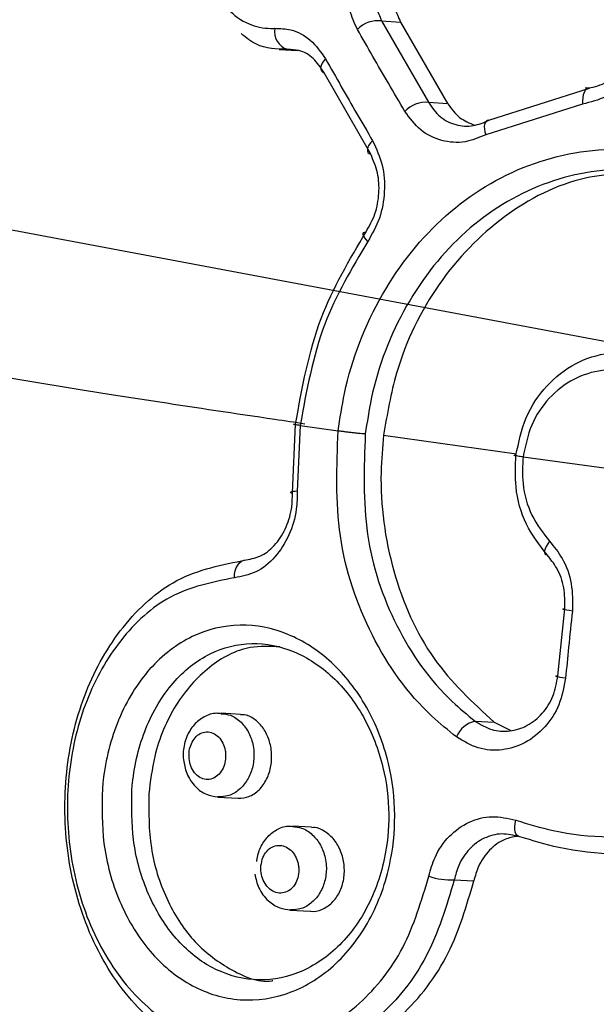
# Model space of a CAD drawing. Units: millimetres. Extents: x 394 to 26527, y 3501 to 26926.
# Drawn here: x 3210 to 3219, y 13191 to 13208 of the extents above; entities that cross this region are included whole.
import ezdxf

# ---------------------------------------------------------------- set-up
doc = ezdxf.new("R2010")
doc.units = ezdxf.units.MM
doc.linetypes.add('ACAD_ISO03W100', pattern=[30, 12, -18])
doc.layers.add('HERNI_PRVEK', color=4, linetype='Continuous')
doc.layers.add('KOTY', color=7, linetype='Continuous', lineweight=13)
doc.styles.add('arial', font='arial.ttf')
doc.dimstyles.new('KOTY_50', dxfattribs={"dimtxt": 125, "dimasz": 50, "dimexe": 50, "dimexo": 50, "dimgap": 30, "dimtad": 1, "dimdec": 0, "dimrnd": 10, "dimdsep": 46, "dimtxsty": 'arial', "dimblk": 'ARCHTICK', "dimcen": -1.5, "dimclrt": 2, "dimadec": 0, "dimazin": 0, "dimtfac": 0.63, "dimtdec": 0, "dimtix": 1, "dimtmove": 2, "dimatfit": 3, "dimldrblk": 'KOTA', "dimfxl": 400, "dimfxlon": 1, "dimtfill": 1, "dimtolj": 1, "dimtzin": 0, "dimarcsym": 0})

# ---------------------------------------------------------------- blocks, each defined once
blk = doc.blocks.new('_ArchTick')
at = {"color": 0, "linetype": 'ByBlock', "const_width": 0.15}
blk.add_lwpolyline([(-0.5, -0.5), (0.5, 0.5)], dxfattribs=at)
blk = doc.blocks.new('*D27')
at = {"layer": 'Defpoints', "color": 0, "linetype": 'ACAD_ISO03W100', "ltscale": 3, "transparency": 16777216}
for p in [(8020.059, 15531.37), (8020.059, 15531.37), (1218.392, 10657.233)]:
    blk.add_point(p, dxfattribs=at)
at = {"layer": 'KOTY', "color": 0, "linetype": 'ACAD_ISO03W100', "lineweight": -2, "ltscale": 3, "transparency": 16777216}
for p, q in [((8020.059, 15531.37), (7709.002, 15308.464)), ((8020.059, 15531.37), (8049.183, 15490.728)), ((1218.392, 10657.233), (7357.011, 15056.224)), ((1218.392, 10657.233), (1247.516, 10616.591))]:
    blk.add_line(p, q, dxfattribs=at)
at = {"layer": 'KOTY', "color": 0, "linetype": 'ACAD_ISO03W100', "lineweight": -2, "ltscale": 3, "transparency": 16777216, "xscale": 50, "yscale": 50, "zscale": 50}
for p, rotation in [((8020.059, 15531.37), 35.62572942642166), ((1218.392, 10657.233), 215.6257294264216)]:
    blk.add_blockref('_ArchTick', p, dxfattribs=dict(at, rotation=rotation))
at = {"layer": 'KOTY', "color": 2, "linetype": 'ACAD_ISO03W100', "ltscale": 3, "transparency": 16777216, "insert": (7535.919, 15178.28), "char_height": 125, "attachment_point": 5, "rotation": 35.6257, "style": 'arial', "bg_fill": 3, "box_fill_scale": 1.1, "bg_fill_color": 256, "bg_fill_true_color": 13158600, "bg_fill_transparency": 0}
blk.add_mtext('\\A1;8370', dxfattribs=at)
blk = doc.blocks.new('KOTA')
for p, q in [((-75, -75), (75, 75)), ((0, 75), (0, -75)), ((-75, 0), (75, 0))]:
    blk.add_line(p, q)
blk = doc.blocks.new('*D30')
at = {"layer": 'Defpoints', "color": 0, "transparency": 16777216}
for p in [(3298.709, 13595.337), (1218.392, 10657.233), (1218.392, 10657.233)]:
    blk.add_point(p, dxfattribs=at)
at = {"layer": 'KOTY', "color": 0, "lineweight": -2, "transparency": 16777216}
for p, q in [((3298.709, 13595.337), (1830.45, 11521.664)), ((3298.709, 13595.337), (3339.515, 13566.443)), ((1218.392, 10657.233), (1580.361, 11168.455)), ((1218.392, 10657.233), (1259.198, 10628.34))]:
    blk.add_line(p, q, dxfattribs=at)
at = {"layer": 'KOTY', "color": 0, "lineweight": -2, "transparency": 16777216, "xscale": 50, "yscale": 50, "zscale": 50}
for p, rotation in [((3298.709, 13595.337), 54.69968725655246), ((1218.392, 10657.233), 234.6996872565525)]:
    blk.add_blockref('_ArchTick', p, dxfattribs=dict(at, rotation=rotation))
at = {"layer": 'KOTY', "color": 2, "transparency": 16777216, "insert": (1701.472, 11347.845), "char_height": 125, "attachment_point": 5, "rotation": 54.6997, "style": 'arial', "bg_fill": 3, "box_fill_scale": 1.1, "bg_fill_color": 256, "bg_fill_true_color": 13158600, "bg_fill_transparency": 0}
blk.add_mtext('\\A1;3600', dxfattribs=at)
blk = doc.blocks.new('*D33')
at = {"layer": 'Defpoints', "color": 0, "transparency": 16777216}
for p in [(3300.156, 13596.934), (3299.155, 12593.759), (3300.156, 12593.759)]:
    blk.add_point(p, dxfattribs=at)
at = {"layer": 'KOTY', "color": 0, "lineweight": -2, "transparency": 16777216}
for p, q in [((3300.156, 13596.934), (3350.156, 13596.934)), ((3300.156, 13596.934), (3300.156, 13305.939)), ((3300.156, 12593.759), (3300.156, 12884.837)), ((3300.156, 12593.759), (3350.156, 12593.759))]:
    blk.add_line(p, q, dxfattribs=at)
at = {"layer": 'KOTY', "color": 0, "lineweight": -2, "transparency": 16777216, "xscale": 50, "yscale": 50, "zscale": 50}
for p, rotation in [((3300.156, 13596.934), 90), ((3300.156, 12593.759), 270)]:
    blk.add_blockref('_ArchTick', p, dxfattribs=dict(at, rotation=rotation))
at = {"layer": 'KOTY', "color": 2, "transparency": 16777216, "insert": (3298.937, 13095.388), "char_height": 125, "attachment_point": 5, "rotation": 90, "style": 'arial', "bg_fill": 3, "box_fill_scale": 1.1, "bg_fill_color": 256, "bg_fill_true_color": 13158600, "bg_fill_transparency": 0}
blk.add_mtext('\\A1;1000', dxfattribs=at)
blk = doc.blocks.new('*D39')
at = {"layer": 'Defpoints', "color": 0, "transparency": 16777216}
for p in [(3046.965, 14031.37), (3046.965, 14031.37), (3300.156, 12593.759)]:
    blk.add_point(p, dxfattribs=at)
at = {"layer": 'KOTY', "color": 0, "lineweight": -2, "transparency": 16777216}
for p, q in [((3046.965, 14031.37), (2997.722, 14022.698)), ((3046.965, 14031.37), (3073.939, 13878.209)), ((3300.156, 12593.759), (3146.979, 13463.49)), ((3300.156, 12593.759), (3250.913, 12585.087))]:
    blk.add_line(p, q, dxfattribs=at)
at = {"layer": 'KOTY', "color": 0, "lineweight": -2, "transparency": 16777216, "xscale": 50, "yscale": 50, "zscale": 50}
for p, rotation in [((3046.965, 14031.37), 99.98845455332403), ((3300.156, 12593.759), 279.988454553324)]:
    blk.add_blockref('_ArchTick', p, dxfattribs=dict(at, rotation=rotation))
at = {"layer": 'KOTY', "color": 2, "transparency": 16777216, "insert": (3121.112, 13672.726), "char_height": 125, "attachment_point": 5, "rotation": 279.9885, "style": 'arial', "bg_fill": 3, "box_fill_scale": 1.1, "bg_fill_color": 256, "bg_fill_true_color": 13158600, "bg_fill_transparency": 0}
blk.add_mtext('\\A1;1460', dxfattribs=at)
blk = doc.blocks.new('*D40')
at = {"layer": 'Defpoints', "color": 0, "transparency": 16777216}
for p in [(3296.096, 13595.326), (3298.081, 13594.983), (3047.253, 12157.233)]:
    blk.add_point(p, dxfattribs=at)
at = {"layer": 'KOTY', "color": 0, "lineweight": -2, "transparency": 16777216}
for p, q in [((3298.081, 13594.983), (3146.233, 12717.436)), ((3298.081, 13594.983), (3347.349, 13586.458)), ((3049.238, 12156.89), (3074.434, 12302.5)), ((3049.238, 12156.89), (3098.506, 12148.365))]:
    blk.add_line(p, q, dxfattribs=at)
at = {"layer": 'KOTY', "color": 0, "lineweight": -2, "transparency": 16777216, "xscale": 50, "yscale": 50, "zscale": 50}
for p, rotation in [((3298.081, 13594.983), 80.18293522488354), ((3049.238, 12156.89), 260.1829352248836)]:
    blk.add_blockref('_ArchTick', p, dxfattribs=dict(at, rotation=rotation))
at = {"layer": 'KOTY', "color": 2, "transparency": 16777216, "insert": (3080.615, 12515.11), "char_height": 125, "attachment_point": 5, "rotation": 80.1829, "style": 'arial', "bg_fill": 3, "box_fill_scale": 1.1, "bg_fill_color": 256, "bg_fill_true_color": 13158600, "bg_fill_transparency": 0}
blk.add_mtext('\\A1;1460', dxfattribs=at)
blk = doc.blocks.new('*D48')
at = {"layer": 'Defpoints', "color": 0, "transparency": 16777216}
for p in [(2708.456, 13298.186), (3299.16, 12593.76), (3299.163, 12593.762)]:
    blk.add_point(p, dxfattribs=at)
at = {"layer": 'KOTY', "color": 0, "lineweight": -2, "transparency": 16777216}
for p, q in [((2708.453, 13298.183), (2670.141, 13266.056)), ((2708.453, 13298.183), (3299.16, 12593.76)), ((3299.16, 12593.76), (3260.848, 12561.633))]:
    blk.add_line(p, q, dxfattribs=at)
at = {"layer": 'KOTY', "color": 0, "lineweight": -2, "transparency": 16777216, "xscale": 50, "yscale": 50, "zscale": 50}
for p, rotation in [((2708.453, 13298.183), 129.9821062416163), ((3299.16, 12593.76), 309.9821062416163)]:
    blk.add_blockref('_ArchTick', p, dxfattribs=dict(at, rotation=rotation))
at = {"layer": 'KOTY', "color": 2, "transparency": 16777216, "insert": (2998.018, 13120.974), "char_height": 125, "attachment_point": 5, "rotation": 309.9821, "style": 'arial', "bg_fill": 3, "box_fill_scale": 1.1, "bg_fill_color": 256, "bg_fill_true_color": 13158600, "bg_fill_transparency": 0}
blk.add_mtext('\\A1;920', dxfattribs=at)

msp = doc.modelspace()

# ---------------------------------------------------------------- linework, layer by layer
at = {"layer": 'HERNI_PRVEK'}
for p, q in [((3239.241, 13198.621), (3072.312, 13229.934)), ((3215.536, 13207.643), (3216.305, 13206.307)), ((3215.536, 13207.643), (3215.847, 13207.625)), ((3215.847, 13207.625), (3216.62, 13206.288)), ((3213.85, 13207.176), (3214.16, 13207.158)), ((3215.356, 13205.454), (3214.593, 13206.791)), ((3217.299, 13206.011), (3218.952, 13206.541)), ((3216.305, 13206.307), (3216.62, 13206.288)), ((3218.835, 13206.277), (3217.246, 13205.772)), ((3214.071, 13199.894), (3214.121, 13201.022)), ((3214.197, 13201), (3214.15, 13199.923)), ((3214.197, 13201.001), (3214.821, 13200.911)), ((3215.567, 13200.844), (3217.75, 13200.537)), ((3217.859, 13200.485), (3220.754, 13200.093)), ((3218.431, 13196.892), (3218.543, 13197.99)), ((3213.219, 13196.257), (3212.9, 13196.276)), ((3217.072, 13196.146), (3217.384, 13196.128)), ((3217.384, 13196.128), (3217.66, 13195.991)), ((3212.845, 13194.899), (3213.18, 13194.879)), ((3214.383, 13194.404), (3214.073, 13194.422)), ((3216.73, 13193.54), (3217.05, 13193.521)), ((3214.03, 13193.044), (3214.365, 13193.025))]:
    msp.add_line(p, q, dxfattribs=at)
at = {"layer": 'HERNI_PRVEK', "flags": 128}
for points in [[(3214.615, 13207.019), (3214.583, 13206.983), (3214.558, 13206.947), (3214.541, 13206.912), (3214.534, 13206.88), (3214.535, 13206.85), (3214.546, 13206.825), (3214.565, 13206.805), (3214.593, 13206.791)], [(3218.952, 13206.541), (3218.926, 13206.537), (3218.902, 13206.523), (3218.881, 13206.5), (3218.863, 13206.468), (3218.849, 13206.428), (3218.84, 13206.382), (3218.835, 13206.331), (3218.835, 13206.277)], [(3217.299, 13206.011), (3217.273, 13206.007), (3217.253, 13205.994), (3217.237, 13205.972), (3217.227, 13205.943), (3217.222, 13205.907), (3217.224, 13205.866), (3217.232, 13205.82), (3217.246, 13205.772)], [(3215.388, 13205.675), (3215.354, 13205.639), (3215.328, 13205.603), (3215.31, 13205.569), (3215.301, 13205.537), (3215.301, 13205.509), (3215.311, 13205.485), (3215.329, 13205.467), (3215.356, 13205.454)], [(3215.308, 13204.02), (3215.28, 13204.052), (3215.257, 13204.082), (3215.242, 13204.109), (3215.235, 13204.133), (3215.235, 13204.152), (3215.242, 13204.167), (3215.258, 13204.176), (3215.28, 13204.18)], [(3214.15, 13199.923), (3214.113, 13199.919), (3214.083, 13199.915), (3214.06, 13199.911), (3214.045, 13199.908), (3214.039, 13199.904), (3214.041, 13199.9), (3214.052, 13199.897), (3214.071, 13199.894)], [(3218.295, 13199.099), (3218.264, 13199.057), (3218.238, 13199.015), (3218.22, 13198.977), (3218.211, 13198.944), (3218.209, 13198.916), (3218.217, 13198.894), (3218.232, 13198.88), (3218.255, 13198.874)], [(3213.117, 13198.499), (3213.12, 13198.557), (3213.13, 13198.613), (3213.147, 13198.664), (3213.171, 13198.709), (3213.2, 13198.745), (3213.233, 13198.772), (3213.27, 13198.788), (3213.308, 13198.793)], [(3218.669, 13197.953), (3218.62, 13197.96), (3218.579, 13197.967), (3218.546, 13197.973), (3218.523, 13197.979), (3218.511, 13197.984), (3218.511, 13197.987), (3218.521, 13197.989), (3218.543, 13197.99)], [(3218.557, 13196.851), (3218.508, 13196.858), (3218.467, 13196.865), (3218.434, 13196.871), (3218.411, 13196.878), (3218.399, 13196.883), (3218.399, 13196.887), (3218.41, 13196.89), (3218.431, 13196.892)], [(3217.804, 13194.248), (3217.779, 13194.255), (3217.758, 13194.271), (3217.742, 13194.296), (3217.73, 13194.33), (3217.724, 13194.37), (3217.724, 13194.416), (3217.728, 13194.466), (3217.739, 13194.519)]]:
    msp.add_lwpolyline(points, dxfattribs=at)
at = {"layer": 'HERNI_PRVEK'}
for centre, radius, start, end in [((3214.071, 13207.46), 0.295, 167.8261, 253.81), ((3215.475, 13207.184), 0.463, 82.4357, 136.5368), ((3216.269, 13205.819), 0.488, 85.8336, 136.085), ((3217.172, 13195.717), 0.441, 103.1733, 157.4288), ((3216.672, 13194.589), 1.051, 249.9651, 273.1643)]:
    msp.add_arc(centre, radius, start, end, dxfattribs=at)
for points, knots in [([(3217.909, 13232.15), (3217.164, 13231.175), (3215.623, 13229.16), (3213.599, 13225.064), (3211.649, 13220.131), (3209.926, 13214.346), (3208.565, 13208.162), (3208.011, 13204.008), (3207.753, 13202.073)], [0, 0, 0, 0, 0.141927, 0.293306, 0.449043, 0.638047, 0.831399, 1, 1, 1, 1]), ([(3207.44, 13202.154), (3207.44, 13202.154), (3207.935, 13204), (3208.135, 13208.088), (3209.64, 13214.126), (3211.32, 13219.684), (3212.646, 13223.3), (3213.396, 13224.728), (3213.456, 13224.843)], [0, 0, 0, 0, 0.000002, 0.236096, 0.500364, 0.77051, 0.981437, 1, 1, 1, 1]), ([(3200.019, 13204.392), (3200.299, 13205.96), (3200.849, 13209.043), (3202.803, 13213.27), (3205.424, 13216.896), (3208.573, 13219.873), (3211.012, 13221.174), (3212.2, 13221.807)], [0, 0, 0, 0, 0.209806, 0.412508, 0.612027, 0.810914, 1, 1, 1, 1]), ([(3215.042, 13208.697), (3215.074, 13208.826), (3215.153, 13209.141), (3215.134, 13209.66), (3214.965, 13210.169), (3214.662, 13210.548), (3214.277, 13210.751), (3213.859, 13210.768), (3213.459, 13210.612), (3213.107, 13210.309), (3212.828, 13209.884), (3212.65, 13209.357), (3212.61, 13208.783), (3212.725, 13208.246), (3212.983, 13207.824), (3213.328, 13207.576), (3213.612, 13207.516), (3213.759, 13207.521), (3213.782, 13207.522)], [0, 0, 0, 0, 0.047085, 0.115669, 0.18657, 0.25813, 0.328232, 0.395269, 0.460433, 0.520484, 0.582151, 0.646597, 0.715237, 0.787001, 0.859065, 0.92942, 0.98916, 1, 1, 1, 1]), ([(3215.139, 13207.503), (3215.091, 13207.606), (3214.987, 13207.831), (3214.942, 13208.254), (3215.008, 13208.549), (3215.042, 13208.697)], [0, 0, 0, 0, 0.297329, 0.648633, 1, 1, 1, 1]), ([(3215.484, 13208.562), (3215.457, 13208.448), (3215.402, 13208.22), (3215.429, 13207.895), (3215.502, 13207.723), (3215.536, 13207.643)], [0, 0, 0, 0, 0.349941, 0.701538, 1, 1, 1, 1]), ([(3215.771, 13208.546), (3215.746, 13208.432), (3215.695, 13208.204), (3215.731, 13207.879), (3215.811, 13207.705), (3215.847, 13207.625)], [0, 0, 0, 0, 0.351735, 0.703212, 1, 1, 1, 1]), ([(3213.782, 13207.522), (3213.869, 13207.519), (3214.076, 13207.511), (3214.38, 13207.352), (3214.537, 13207.13), (3214.615, 13207.019)], [0, 0, 0, 0, 0.268925, 0.634612, 1, 1, 1, 1]), ([(3213.988, 13207.176), (3213.81, 13207.181), (3213.528, 13207.19), (3213.308, 13207.369), (3213.227, 13207.434)], [0, 0, 0, 0, 0.634191, 1, 1, 1, 1]), ([(3215.917, 13206.158), (3215.827, 13206.312), (3215.561, 13206.762), (3215.306, 13207.209), (3215.139, 13207.503)], [0, 0, 0, 0, 0.341078, 1, 1, 1, 1]), ([(3219.945, 13207.445), (3219.908, 13207.3), (3219.833, 13207.009), (3219.571, 13206.644), (3219.229, 13206.373), (3218.967, 13206.309), (3218.835, 13206.277)], [0, 0, 0, 0, 0.247812, 0.498624, 0.749084, 1, 1, 1, 1]), ([(3219.771, 13207.457), (3219.754, 13207.364), (3219.713, 13207.145), (3219.517, 13206.847), (3219.241, 13206.622), (3219.015, 13206.54), (3218.899, 13206.538), (3218.882, 13206.538)], [0, 0, 0, 0, 0.189362, 0.446977, 0.701839, 0.957072, 1, 1, 1, 1]), ([(3214.593, 13206.791), (3214.536, 13206.876), (3214.424, 13207.047), (3214.203, 13207.168), (3214.052, 13207.174), (3213.988, 13207.176)], [0, 0, 0, 0, 0.365026, 0.73112, 1, 1, 1, 1]), ([(3214.615, 13207.019), (3214.701, 13206.867), (3214.952, 13206.421), (3215.214, 13205.971), (3215.388, 13205.675)], [0, 0, 0, 0, 0.340551, 1, 1, 1, 1]), ([(3216.305, 13206.307), (3216.364, 13206.222), (3216.484, 13206.053), (3216.747, 13205.923), (3217.031, 13205.9), (3217.213, 13205.976), (3217.299, 13206.011)], [0, 0, 0, 0, 0.258418, 0.516479, 0.772146, 1, 1, 1, 1]), ([(3216.62, 13206.288), (3216.682, 13206.202), (3216.801, 13206.035), (3216.979, 13205.966), (3217.064, 13205.932)], [0, 0, 0, 0, 0.52117, 1, 1, 1, 1]), ([(3217.246, 13205.772), (3217.133, 13205.726), (3216.894, 13205.628), (3216.516, 13205.659), (3216.162, 13205.827), (3215.999, 13206.048), (3215.917, 13206.158)], [0, 0, 0, 0, 0.228811, 0.484966, 0.74267, 1, 1, 1, 1]), ([(3215.388, 13205.675), (3215.448, 13205.546), (3215.567, 13205.294), (3215.597, 13204.842), (3215.521, 13204.395), (3215.379, 13204.145), (3215.308, 13204.02)], [0, 0, 0, 0, 0.2589848, 0.5064368, 0.7531342, 1, 1, 1, 1]), ([(3214.821, 13200.911), (3214.852, 13201.117), (3214.971, 13201.906), (3215.48, 13203.205), (3216.538, 13204.524), (3217.922, 13205.365), (3219.491, 13205.638), (3221.083, 13205.309), (3222.518, 13204.411), (3223.603, 13203.054), (3224.253, 13201.395), (3224.223, 13200.224), (3224.208, 13199.643)], [0, 0, 0, 0, 0.037913, 0.14509, 0.252349, 0.359213, 0.466114, 0.573717, 0.681744, 0.789092, 0.895326, 1, 1, 1, 1]), ([(3215.28, 13204.18), (3215.334, 13204.276), (3215.442, 13204.469), (3215.503, 13204.814), (3215.484, 13205.162), (3215.399, 13205.355), (3215.356, 13205.454)], [0, 0, 0, 0, 0.246194, 0.492486, 0.740129, 1, 1, 1, 1]), ([(3224.024, 13199.679), (3224.038, 13200.224), (3224.067, 13201.322), (3223.46, 13202.879), (3222.446, 13204.153), (3221.106, 13204.995), (3219.619, 13205.302), (3218.156, 13205.044), (3216.867, 13204.253), (3215.882, 13203.014), (3215.408, 13201.795), (3215.297, 13201.054), (3215.267, 13200.861)], [0, 0, 0, 0, 0.105021, 0.211469, 0.318784, 0.426548, 0.533767, 0.640346, 0.747088, 0.854464, 0.96195, 1, 1, 1, 1]), ([(3220.106, 13205.145), (3219.693, 13205.147), (3218.788, 13205.15), (3217.504, 13204.492), (3216.422, 13203.377), (3215.781, 13202.076), (3215.627, 13201.187), (3215.567, 13200.844)], [0, 0, 0, 0, 0.186499, 0.409589, 0.633628, 0.858453, 1, 1, 1, 1]), ([(3214.121, 13201.022), (3214.229, 13201.618), (3214.437, 13202.761), (3215.007, 13203.72), (3215.28, 13204.18)], [0, 0, 0, 0, 0.5213167, 1, 1, 1, 1]), ([(3215.308, 13204.02), (3215.046, 13203.581), (3214.5, 13202.665), (3214.301, 13201.571), (3214.197, 13201.001)], [0, 0, 0, 0, 0.4790134, 1, 1, 1, 1]), ([(3217.743, 13200.511), (3217.787, 13200.722), (3217.875, 13201.144), (3218.23, 13201.673), (3218.708, 13202.048), (3219.271, 13202.223), (3219.854, 13202.179), (3220.392, 13201.921), (3220.824, 13201.478), (3221.098, 13200.902), (3221.168, 13200.4), (3221.143, 13200.119), (3221.137, 13200.052)], [0, 0, 0, 0, 0.107346, 0.214689, 0.322052, 0.429412, 0.536731, 0.64401, 0.751357, 0.858786, 0.966182, 1, 1, 1, 1]), ([(3207.753, 13202.073), (3207.549, 13200.136), (3207.118, 13196.026), (3206.991, 13189.766), (3207.311, 13183.89), (3208.066, 13178.738), (3209.084, 13174.441), (3210.139, 13172.237), (3210.641, 13171.186)], [0, 0, 0, 0, 0.168648, 0.357834, 0.551107, 0.70281, 0.858303, 1, 1, 1, 1]), ([(3207.753, 13202.073), (3208.529, 13201.937), (3210.174, 13201.649), (3212.611, 13201.275), (3214.11, 13201.055), (3214.275, 13201.03)], [0, 0, 0, 0, 0.442759, 0.938508, 1, 1, 1, 1]), ([(3220.754, 13200.093), (3220.759, 13200.15), (3220.781, 13200.388), (3220.72, 13200.813), (3220.485, 13201.301), (3220.115, 13201.676), (3219.656, 13201.895), (3219.159, 13201.932), (3218.679, 13201.785), (3218.273, 13201.469), (3217.971, 13201.021), (3217.896, 13200.663), (3217.859, 13200.485)], [0, 0, 0, 0, 0.0336897, 0.1407588, 0.2480605, 0.3555473, 0.4631581, 0.5708532, 0.6784875, 0.7858957, 0.8930308, 1, 1, 1, 1]), ([(3214.197, 13201), (3214.173, 13201.004), (3214.125, 13201.011), (3214.089, 13201.019), (3214.083, 13201.023), (3214.108, 13201.022), (3214.121, 13201.021)], [0, 0, 0, 0, 0.250064, 0.500021, 0.74998, 1, 1, 1, 1]), ([(3216.765, 13195.886), (3216.628, 13195.997), (3216.074, 13196.445), (3215.317, 13197.505), (3214.755, 13199.158), (3214.799, 13200.329), (3214.821, 13200.91)], [0, 0, 0, 0, 0.099922, 0.403227, 0.704232, 1, 1, 1, 1]), ([(3215.267, 13200.861), (3215.256, 13200.861), (3215.234, 13200.863), (3215.186, 13200.867), (3215.13, 13200.873), (3215.068, 13200.879), (3215.003, 13200.887), (3214.938, 13200.895), (3214.875, 13200.903), (3214.839, 13200.908), (3214.821, 13200.911)], [0, 0, 0, 0, 0.125146, 0.249999, 0.375088, 0.500066, 0.625061, 0.75008, 0.875043, 1, 1, 1, 1]), ([(3215.267, 13200.861), (3215.247, 13200.306), (3215.206, 13199.206), (3215.729, 13197.659), (3216.428, 13196.671), (3216.944, 13196.25), (3217.072, 13196.146)], [0, 0, 0, 0, 0.3015226, 0.5975733, 0.9003893, 1, 1, 1, 1]), ([(3215.567, 13200.843), (3215.55, 13200.64), (3215.484, 13199.89), (3215.667, 13198.585), (3216.305, 13197.123), (3217.031, 13196.454), (3217.384, 13196.128)], [0, 0, 0, 0, 0.111617, 0.412588, 0.714435, 1, 1, 1, 1]), ([(3217.859, 13200.484), (3217.828, 13200.489), (3217.767, 13200.497), (3217.716, 13200.507), (3217.702, 13200.512), (3217.729, 13200.511), (3217.743, 13200.511)], [0, 0, 0, 0, 0.250071, 0.499984, 0.749958, 1, 1, 1, 1]), ([(3218.255, 13198.874), (3218.131, 13199.035), (3217.881, 13199.358), (3217.717, 13199.949), (3217.735, 13200.337), (3217.743, 13200.511)], [0, 0, 0, 0, 0.356232, 0.71244, 1, 1, 1, 1]), ([(3217.859, 13200.484), (3217.852, 13200.338), (3217.837, 13200.009), (3217.977, 13199.508), (3218.189, 13199.235), (3218.295, 13199.099)], [0, 0, 0, 0, 0.28705, 0.643114, 1, 1, 1, 1]), ([(3214.15, 13199.923), (3214.148, 13199.824), (3214.143, 13199.575), (3214.027, 13199.186), (3213.793, 13198.822), (3213.475, 13198.565), (3213.236, 13198.521), (3213.117, 13198.499)], [0, 0, 0, 0, 0.136873, 0.345766, 0.560663, 0.780229, 1, 1, 1, 1]), ([(3213.308, 13198.793), (3213.396, 13198.81), (3213.571, 13198.845), (3213.805, 13199.044), (3213.979, 13199.325), (3214.066, 13199.626), (3214.07, 13199.818), (3214.071, 13199.894)], [0, 0, 0, 0, 0.221224, 0.441307, 0.655886, 0.863859, 1, 1, 1, 1]), ([(3217.739, 13194.519), (3217.943, 13194.457), (3218.728, 13194.219), (3220.208, 13194.212), (3222.029, 13194.864), (3223.561, 13196.125), (3224.617, 13197.755), (3224.865, 13198.98), (3224.98, 13199.545)], [0, 0, 0, 0, 0.0680089, 0.2611275, 0.4550446, 0.6472357, 0.8371639, 1, 1, 1, 1]), ([(3225.317, 13199.51), (3225.198, 13198.919), (3224.939, 13197.639), (3223.846, 13195.934), (3222.257, 13194.614), (3220.368, 13193.93), (3218.831, 13193.936), (3218.016, 13194.184), (3217.804, 13194.248)], [0, 0, 0, 0, 0.163503, 0.353904, 0.54611, 0.739643, 0.932188, 1, 1, 1, 1]), ([(3218.295, 13199.099), (3218.368, 13199.01), (3218.53, 13198.81), (3218.677, 13198.406), (3218.672, 13198.104), (3218.669, 13197.953)], [0, 0, 0, 0, 0.28823, 0.644358, 1, 1, 1, 1]), ([(3216.73, 13193.54), (3216.598, 13193.104), (3216.334, 13192.232), (3215.523, 13191.234), (3214.515, 13190.607), (3213.388, 13190.441), (3212.284, 13190.768), (3211.335, 13191.557), (3210.66, 13192.701), (3210.319, 13194.036), (3210.319, 13195.399), (3210.638, 13196.675), (3211.26, 13197.752), (3212.165, 13198.569), (3212.918, 13198.717), (3213.308, 13198.793)], [0, 0, 0, 0, 0.075991, 0.152078, 0.22933, 0.30779, 0.387181, 0.466473, 0.543936, 0.618318, 0.690341, 0.762474, 0.837237, 0.915681, 1, 1, 1, 1]), ([(3218.543, 13197.99), (3218.545, 13198.107), (3218.548, 13198.34), (3218.435, 13198.651), (3218.311, 13198.805), (3218.255, 13198.874)], [0, 0, 0, 0, 0.356193, 0.712341, 1, 1, 1, 1]), ([(3213.117, 13198.499), (3212.756, 13198.428), (3212.058, 13198.29), (3211.224, 13197.53), (3210.651, 13196.526), (3210.359, 13195.336), (3210.362, 13194.063), (3210.681, 13192.816), (3211.309, 13191.749), (3212.188, 13191.014), (3213.212, 13190.711), (3214.258, 13190.865), (3215.193, 13191.45), (3215.946, 13192.381), (3216.19, 13193.195), (3216.312, 13193.602)], [0, 0, 0, 0, 0.084659, 0.163321, 0.23809, 0.310004, 0.381667, 0.455707, 0.533014, 0.612415, 0.692084, 0.77083, 0.848232, 0.924264, 1, 1, 1, 1]), ([(3212.101, 13168.808), (3212.077, 13168.913), (3212.015, 13169.18), (3212.579, 13169.851), (3213.669, 13170.833), (3215.255, 13172.088), (3217.264, 13173.63), (3219.954, 13175.697), (3223.372, 13178.416), (3227.423, 13181.821), (3231.487, 13185.67), (3234.708, 13189.193), (3236.879, 13192.36), (3238.26, 13194.972), (3238.66, 13196.922), (3238.866, 13197.927)], [0, 0, 0, 0, 0.045665, 0.11626, 0.184881, 0.255322, 0.327462, 0.401163, 0.506908, 0.615709, 0.7236, 0.833744, 0.887422, 0.942054, 1, 1, 1, 1]), ([(3218.669, 13197.953), (3218.648, 13197.755), (3218.61, 13197.387), (3218.574, 13197.02), (3218.557, 13196.851)], [0, 0, 0, 0, 0.540171, 1, 1, 1, 1]), ([(3210.948, 13195.036), (3210.952, 13195.081), (3210.988, 13195.475), (3211.089, 13195.862), (3211.346, 13196.484), (3211.697, 13197.051), (3212.399, 13197.586), (3213.196, 13197.778), (3214.001, 13197.625), (3214.735, 13197.154), (3215.322, 13196.409), (3215.672, 13195.516), (3215.782, 13194.605), (3215.685, 13193.686), (3215.339, 13192.785), (3214.724, 13192.036), (3213.946, 13191.599), (3213.113, 13191.522), (3212.329, 13191.795), (3211.673, 13192.367), (3211.198, 13193.169), (3210.932, 13194.101), (3210.943, 13194.735), (3210.948, 13195.036)], [0, 0, 0, 0, 0.006872, 0.061301, 0.062171, 0.118913, 0.175217, 0.229893, 0.282892, 0.334861, 0.386574, 0.43856, 0.482554, 0.525311, 0.579744, 0.635174, 0.691128, 0.746642, 0.800638, 0.852649, 0.903274, 0.954069, 1, 1, 1, 1]), ([(3211.432, 13195.007), (3211.429, 13194.736), (3211.422, 13194.168), (3211.657, 13193.332), (3212.076, 13192.613), (3212.653, 13192.101), (3213.342, 13191.857), (3214.074, 13191.927), (3214.757, 13192.32), (3215.296, 13192.992), (3215.597, 13193.801), (3215.68, 13194.625), (3215.58, 13195.442), (3215.268, 13196.244), (3214.748, 13196.912), (3214.1, 13197.335), (3213.392, 13197.47), (3212.693, 13197.297), (3212.08, 13196.814), (3211.632, 13196.067), (3211.466, 13195.405), (3211.435, 13195.046), (3211.432, 13195.007)], [0, 0, 0, 0, 0.045909, 0.096614, 0.147151, 0.199102, 0.253066, 0.308572, 0.36455, 0.42002, 0.474493, 0.517269, 0.561244, 0.613141, 0.66471, 0.716542, 0.769495, 0.824262, 0.880779, 0.93773, 0.993124, 1, 1, 1, 1]), ([(3213.863, 13197.365), (3213.699, 13197.373), (3213.288, 13197.394), (3212.679, 13197.064), (3212.128, 13196.447), (3211.802, 13195.688), (3211.736, 13195.158), (3211.71, 13194.95)], [0, 0, 0, 0, 0.152647, 0.38269, 0.617682, 0.850298, 1, 1, 1, 1]), ([(3218.557, 13196.851), (3218.529, 13196.702), (3218.473, 13196.404), (3218.23, 13196.033), (3217.902, 13195.771), (3217.516, 13195.652), (3217.115, 13195.677), (3216.881, 13195.816), (3216.765, 13195.886)], [0, 0, 0, 0, 0.166833, 0.333072, 0.499687, 0.666512, 0.833319, 1, 1, 1, 1]), ([(3217.072, 13196.146), (3217.16, 13196.093), (3217.338, 13195.985), (3217.643, 13195.966), (3217.936, 13196.059), (3218.185, 13196.261), (3218.369, 13196.548), (3218.411, 13196.777), (3218.431, 13196.892)], [0, 0, 0, 0, 0.16637, 0.332734, 0.499298, 0.665942, 0.832563, 1, 1, 1, 1]), ([(3212.902, 13196.266), (3212.877, 13196.27), (3212.781, 13196.285), (3212.616, 13196.225), (3212.444, 13196.092), (3212.321, 13195.893), (3212.271, 13195.687), (3212.277, 13195.556), (3212.279, 13195.51)], [0, 0, 0, 0, 0.070987, 0.267238, 0.459826, 0.663511, 0.882768, 1, 1, 1, 1]), ([(3212.902, 13196.268), (3212.953, 13196.263), (3213.069, 13196.252), (3213.231, 13196.137), (3213.362, 13195.96), (3213.425, 13195.771), (3213.445, 13195.575), (3213.423, 13195.378), (3213.337, 13195.172), (3213.2, 13195.011), (3213.029, 13194.908), (3212.904, 13194.904), (3212.844, 13194.902)], [0, 0, 0, 0, 0.086118, 0.19789, 0.306987, 0.412814, 0.47416, 0.579194, 0.683467, 0.789103, 0.89764, 1, 1, 1, 1]), ([(3213.18, 13194.88), (3213.24, 13194.884), (3213.361, 13194.892), (3213.527, 13195.007), (3213.654, 13195.184), (3213.726, 13195.406), (3213.735, 13195.643), (3213.686, 13195.865), (3213.585, 13196.055), (3213.444, 13196.188), (3213.314, 13196.256), (3213.238, 13196.25), (3213.219, 13196.249)], [0, 0, 0, 0, 0.110002, 0.223336, 0.335603, 0.444776, 0.55032, 0.653165, 0.755174, 0.858523, 0.964974, 1, 1, 1, 1]), ([(3212.373, 13195.634), (3212.372, 13195.6), (3212.368, 13195.523), (3212.387, 13195.447), (3212.417, 13195.368), (3212.46, 13195.292), (3212.548, 13195.215), (3212.651, 13195.18), (3212.756, 13195.194), (3212.849, 13195.251), (3212.921, 13195.343), (3212.966, 13195.46), (3212.977, 13195.573), (3212.965, 13195.684), (3212.93, 13195.792), (3212.858, 13195.893), (3212.764, 13195.959), (3212.658, 13195.978), (3212.555, 13195.95), (3212.469, 13195.881), (3212.406, 13195.78), (3212.38, 13195.692), (3212.374, 13195.642), (3212.373, 13195.634)], [0, 0, 0, 0, 0.041026, 0.092092, 0.092772, 0.146501, 0.202224, 0.258955, 0.315305, 0.37019, 0.423192, 0.475024, 0.526854, 0.557037, 0.609202, 0.663352, 0.719412, 0.776287, 0.832494, 0.886958, 0.939337, 0.990266, 1, 1, 1, 1]), ([(3212.279, 13195.51), (3212.293, 13195.435), (3212.324, 13195.271), (3212.459, 13195.07), (3212.643, 13194.932), (3212.78, 13194.911), (3212.843, 13194.901)], [0, 0, 0, 0, 0.242394, 0.532288, 0.781041, 1, 1, 1, 1]), ([(3211.71, 13194.95), (3211.709, 13194.652), (3211.707, 13194.056), (3211.976, 13193.212), (3212.421, 13192.509), (3213.025, 13192.057), (3213.502, 13191.847), (3213.746, 13191.885), (3213.75, 13191.886)], [0, 0, 0, 0, 0.194973, 0.389948, 0.585602, 0.78717, 0.995975, 1, 1, 1, 1]), ([(3216.312, 13193.602), (3216.341, 13193.706), (3216.41, 13193.954), (3216.636, 13194.274), (3216.964, 13194.508), (3217.349, 13194.609), (3217.609, 13194.549), (3217.739, 13194.519)], [0, 0, 0, 0, 0.1564324, 0.3689145, 0.5797731, 0.7898242, 1, 1, 1, 1]), ([(3213.483, 13193.841), (3213.483, 13193.847), (3213.494, 13193.927), (3213.538, 13194.078), (3213.659, 13194.261), (3213.826, 13194.381), (3213.973, 13194.434), (3214.056, 13194.418), (3214.072, 13194.414)], [0, 0, 0, 0, 0.017238, 0.241353, 0.469642, 0.702966, 0.940126, 1, 1, 1, 1]), ([(3214.072, 13194.414), (3214.122, 13194.41), (3214.238, 13194.4), (3214.402, 13194.291), (3214.538, 13194.12), (3214.608, 13193.935), (3214.634, 13193.739), (3214.617, 13193.538), (3214.534, 13193.327), (3214.396, 13193.161), (3214.223, 13193.055), (3214.097, 13193.05), (3214.036, 13193.047)], [0, 0, 0, 0, 0.083275, 0.193219, 0.300878, 0.406441, 0.468548, 0.575538, 0.681899, 0.789566, 0.89926, 1, 1, 1, 1]), ([(3214.365, 13193.026), (3214.367, 13193.025), (3214.429, 13193.009), (3214.557, 13193.049), (3214.724, 13193.151), (3214.852, 13193.329), (3214.923, 13193.55), (3214.929, 13193.789), (3214.872, 13194.015), (3214.762, 13194.207), (3214.61, 13194.339), (3214.476, 13194.404), (3214.4, 13194.398), (3214.383, 13194.396)], [0, 0, 0, 0, 0.002685, 0.111808, 0.222659, 0.333835, 0.443786, 0.551547, 0.656994, 0.760911, 0.864729, 0.969977, 1, 1, 1, 1]), ([(3217.804, 13194.248), (3217.705, 13194.271), (3217.506, 13194.318), (3217.214, 13194.239), (3216.968, 13194.059), (3216.801, 13193.811), (3216.751, 13193.62), (3216.73, 13193.54)], [0, 0, 0, 0, 0.209141, 0.418601, 0.629596, 0.842827, 1, 1, 1, 1]), ([(3217.768, 13194.254), (3217.697, 13194.242), (3217.527, 13194.213), (3217.299, 13194.037), (3217.126, 13193.793), (3217.072, 13193.602), (3217.05, 13193.521)], [0, 0, 0, 0, 0.206312, 0.49435, 0.784934, 1, 1, 1, 1]), ([(3213.553, 13193.775), (3213.552, 13193.735), (3213.55, 13193.653), (3213.574, 13193.574), (3213.608, 13193.495), (3213.653, 13193.423), (3213.745, 13193.348), (3213.852, 13193.316), (3213.96, 13193.33), (3214.056, 13193.389), (3214.128, 13193.484), (3214.171, 13193.604), (3214.179, 13193.718), (3214.162, 13193.83), (3214.122, 13193.935), (3214.046, 13194.033), (3213.948, 13194.096), (3213.839, 13194.114), (3213.733, 13194.085), (3213.645, 13194.013), (3213.578, 13193.908), (3213.562, 13193.82), (3213.553, 13193.775)], [0, 0, 0, 0, 0.047551, 0.099046, 0.099363, 0.152355, 0.206816, 0.262404, 0.318213, 0.373369, 0.427305, 0.480229, 0.533146, 0.56378, 0.615827, 0.669082, 0.723845, 0.779639, 0.835531, 0.890451, 0.943926, 1, 1, 1, 1]), ([(3213.451, 13193.634), (3213.469, 13193.557), (3213.507, 13193.391), (3213.657, 13193.195), (3213.845, 13193.069), (3213.978, 13193.055), (3214.037, 13193.049)], [0, 0, 0, 0, 0.252154, 0.546203, 0.797918, 1, 1, 1, 1]), ([(3213.762, 13190.51), (3214.126, 13190.531), (3214.865, 13190.573), (3215.884, 13191.246), (3216.678, 13192.253), (3216.93, 13193.112), (3217.05, 13193.521)], [0, 0, 0, 0, 0.251413, 0.510776, 0.7670925, 1, 1, 1, 1])]:
    msp.add_open_spline(points, degree=3, knots=knots, dxfattribs=at)

# ---------------------------------------------------------------- next in the draw order: dimensions: what is measured, and where the dimension line sits
at = {"layer": 'KOTY', "linetype": 'ACAD_ISO03W100', "ltscale": 3}
dim = msp.add_linear_dim(base=(8020.059, 15531.37), p1=(1218.392, 10657.233), p2=(8020.059, 15531.37), angle=35.6257, dimstyle='KOTY_50', dxfattribs=at)
dim.commit()
dim.dimension.update_dxf_attribs({"geometry": '*D27', "text_midpoint": (7535.919, 15178.28), "dimtype": 161})

# ---------------------------------------------------------------- next in the draw order: dimensions: what is measured, and where the dimension line sits
at = {"layer": 'KOTY'}
dim = msp.add_linear_dim(base=(1218.392, 10657.233), p1=(3298.709, 13595.337), p2=(1218.392, 10657.233), angle=234.6997, dimstyle='KOTY_50', dxfattribs=at)
dim.commit()
dim.dimension.update_dxf_attribs({"geometry": '*D30', "text_midpoint": (1701.472, 11347.845), "dimtype": 161})

# ---------------------------------------------------------------- next in the draw order: dimensions: what is measured, and where the dimension line sits
dim = msp.add_linear_dim(base=(3300.156, 12593.759), p1=(3300.156, 13596.934), p2=(3299.155, 12593.759), angle=90, dimstyle='KOTY_50', dxfattribs=at)
dim.commit()
dim.dimension.update_dxf_attribs({"geometry": '*D33', "text_midpoint": (3298.937, 13095.388), "dimtype": 160})

# ---------------------------------------------------------------- next in the draw order: dimensions: what is measured, and where the dimension line sits
dim = msp.add_linear_dim(base=(3298.081, 13594.983), p1=(3047.253, 12157.233), p2=(3296.096, 13595.326), angle=80.1829, dimstyle='KOTY_50', dxfattribs=at)
dim.commit()
dim.dimension.update_dxf_attribs({"geometry": '*D40', "text_midpoint": (3080.615, 12515.11), "dimtype": 161})

# ---------------------------------------------------------------- next in the draw order: dimensions: what is measured, and where the dimension line sits
dim = msp.add_linear_dim(base=(3299.16, 12593.76), p1=(2708.456, 13298.186), p2=(3299.163, 12593.762), angle=309.9821, dimstyle='KOTY_50', dxfattribs=at)
dim.commit()
dim.dimension.update_dxf_attribs({"geometry": '*D48', "text_midpoint": (2998.018, 13120.974), "dimtype": 161})

# ---------------------------------------------------------------- next in the draw order: dimensions: what is measured, and where the dimension line sits
dim = msp.add_linear_dim(base=(3046.965, 14031.37), p1=(3300.156, 12593.759), p2=(3046.965, 14031.37), angle=99.9885, dimstyle='KOTY_50', dxfattribs=at)
dim.commit()
dim.dimension.update_dxf_attribs({"geometry": '*D39', "text_midpoint": (3121.112, 13672.726), "dimtype": 161})

doc.saveas('drawing.dxf')
